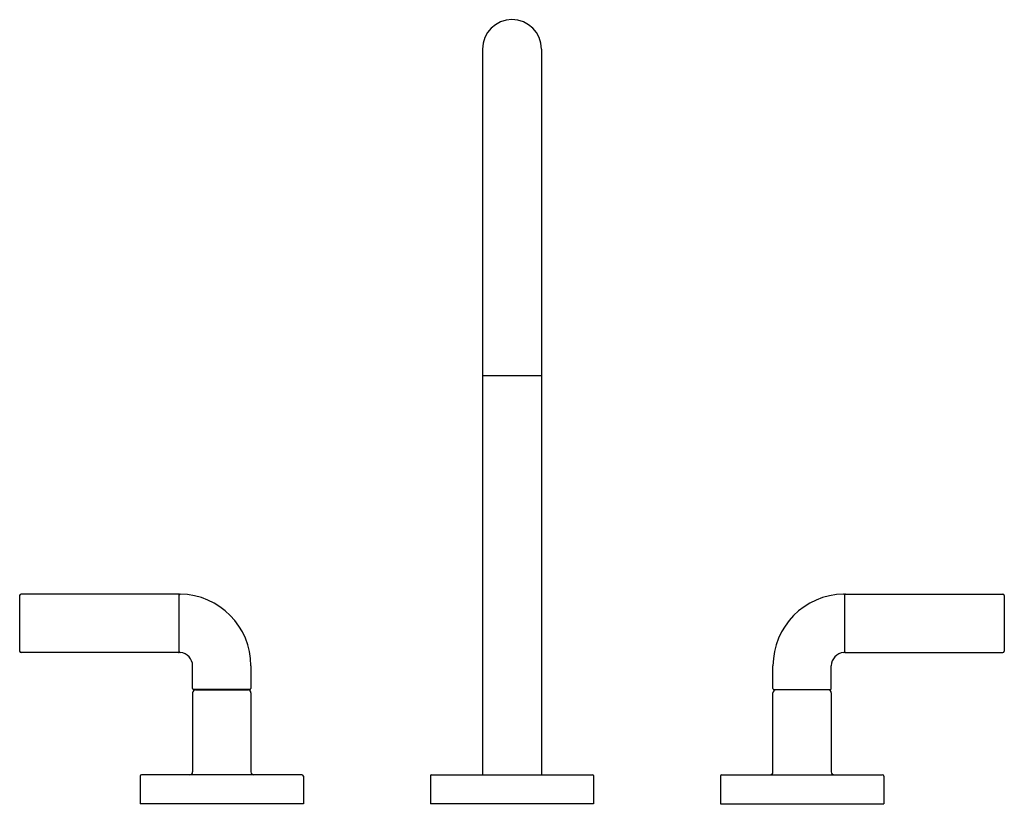
# Model space of a CAD drawing. Units: inches. Extents: x 3434.9 to 3448.5, y 99.4 to 110.2.
import ezdxf

# ---------------------------------------------------------------- set-up
doc = ezdxf.new("R2010")
doc.units = ezdxf.units.IN
doc.header["$LTSCALE"] = 0.64311
doc.header["$MEASUREMENT"] = 0
doc.layers.get('0').update_dxf_attribs({"color": 255, "linetype": 'CONTINUOUS'})
doc.layers.get('Defpoints').update_dxf_attribs({"linetype": 'CONTINUOUS'})
doc.styles.get("Standard").update_dxf_attribs({"font": 'txt', "width": 0.8})

msp = doc.modelspace()

# ---------------------------------------------------------------- linework, layer by layer
for p, q in [((3441.316, 109.818), (3441.316, 99.818)), ((3442.128, 109.818), (3442.128, 99.818)), ((3442.128, 105.318), (3441.316, 105.318)), ((3434.936, 102.29), (3434.936, 101.523)), ((3437.126, 102.31), (3434.956, 102.31)), ((3437.136, 101.513), (3437.136, 102.3)), ((3446.308, 101.513), (3446.308, 102.3)), ((3446.318, 102.31), (3448.488, 102.31)), ((3448.508, 102.29), (3448.508, 101.523)), ((3437.126, 101.503), (3434.956, 101.503)), ((3446.318, 101.503), (3448.488, 101.503)), ((3437.32, 101.01), (3437.32, 101.32)), ((3438.124, 101.32), (3438.124, 101.01)), ((3445.32, 101.01), (3445.32, 101.32)), ((3446.124, 101.01), (3446.124, 101.32)), ((3438.11, 100.996), (3437.334, 100.996)), ((3437.36, 100.988), (3438.084, 100.988)), ((3437.372, 100.996), (3437.372, 100.988)), ((3438.072, 100.996), (3438.072, 100.988)), ((3445.334, 100.996), (3446.11, 100.996)), ((3446.084, 100.988), (3445.36, 100.988)), ((3445.372, 100.996), (3445.372, 100.988)), ((3446.072, 100.996), (3446.072, 100.988)), ((3437.32, 100.948), (3437.32, 99.858)), ((3438.124, 100.948), (3438.124, 99.858)), ((3445.32, 99.858), (3445.32, 100.948)), ((3446.124, 100.948), (3446.124, 99.858)), ((3436.597, 99.798), (3436.597, 99.418)), ((3438.827, 99.818), (3436.617, 99.818)), ((3438.847, 99.798), (3438.847, 99.418)), ((3440.597, 99.808), (3440.597, 99.418)), ((3440.607, 99.818), (3442.837, 99.818)), ((3442.847, 99.808), (3442.847, 99.418)), ((3444.597, 99.798), (3444.597, 99.418)), ((3444.617, 99.818), (3446.827, 99.818)), ((3446.847, 99.798), (3446.847, 99.418)), ((3438.847, 99.418), (3436.597, 99.418)), ((3442.847, 99.418), (3440.597, 99.418)), ((3444.597, 99.418), (3446.847, 99.418))]:
    msp.add_line(p, q)
for centre, radius, start, end in [((3441.722, 109.818), 0.406, 0, 180), ((3434.956, 102.29), 0.02, 90, 180), ((3437.126, 102.3), 0.01, 0, 90), ((3437.15, 102.294), 0.014, 89.1764, 180), ((3437.136, 101.32), 0.988, 0, 89.1764), ((3446.308, 101.32), 0.988, 90.8236, 180), ((3446.294, 102.294), 0.014, 0, 90.8236), ((3446.318, 102.3), 0.01, 90, 180), ((3448.488, 102.29), 0.02, 0, 90), ((3434.956, 101.523), 0.02, 180, 270), ((3448.488, 101.523), 0.02, 270, 0), ((3437.126, 101.513), 0.01, 270, 0), ((3437.15, 101.518), 0.014, 180, 265.9454), ((3437.136, 101.32), 0.184, 0, 85.9454), ((3446.308, 101.32), 0.184, 94.0546, 180), ((3446.294, 101.518), 0.014, 274.0546, 0), ((3446.318, 101.513), 0.01, 180, 270), ((3437.334, 101.01), 0.014, 180, 270), ((3437.36, 100.948), 0.04, 90, 180), ((3438.084, 100.948), 0.04, 0, 90), ((3438.11, 101.01), 0.014, 270, 360), ((3445.334, 101.01), 0.014, 180, 270), ((3445.36, 100.948), 0.04, 90, 180), ((3446.084, 100.948), 0.04, 360, 90), ((3446.11, 101.01), 0.014, 270, 360), ((3436.617, 99.798), 0.02, 90, 180), ((3437.28, 99.858), 0.04, 270, 0), ((3438.164, 99.858), 0.04, 180, 270), ((3438.827, 99.798), 0.02, 0, 90), ((3440.607, 99.808), 0.01, 90, 180), ((3442.837, 99.808), 0.01, 0, 90), ((3444.617, 99.798), 0.02, 90, 180), ((3445.28, 99.858), 0.04, 270, 0), ((3446.164, 99.858), 0.04, 180, 270), ((3446.827, 99.798), 0.02, 0, 90)]:
    msp.add_arc(centre, radius, start, end)

# ---------------------------------------------------------------- texts
at = {"layer": 'Defpoints'}
for tag, p, s in [('MODELNUMBER', (3441.722, 99.416), 'P32358-AD'), ('TRADENAME', (3441.722, 99.414), 'ONE'), ('PRODUCT', (3441.722, 99.413), 'BATHROOM SINK FAUCET')]:
    msp.add_attdef(tag, p, s, height=0.001, dxfattribs=at)

doc.saveas('drawing.dxf')
